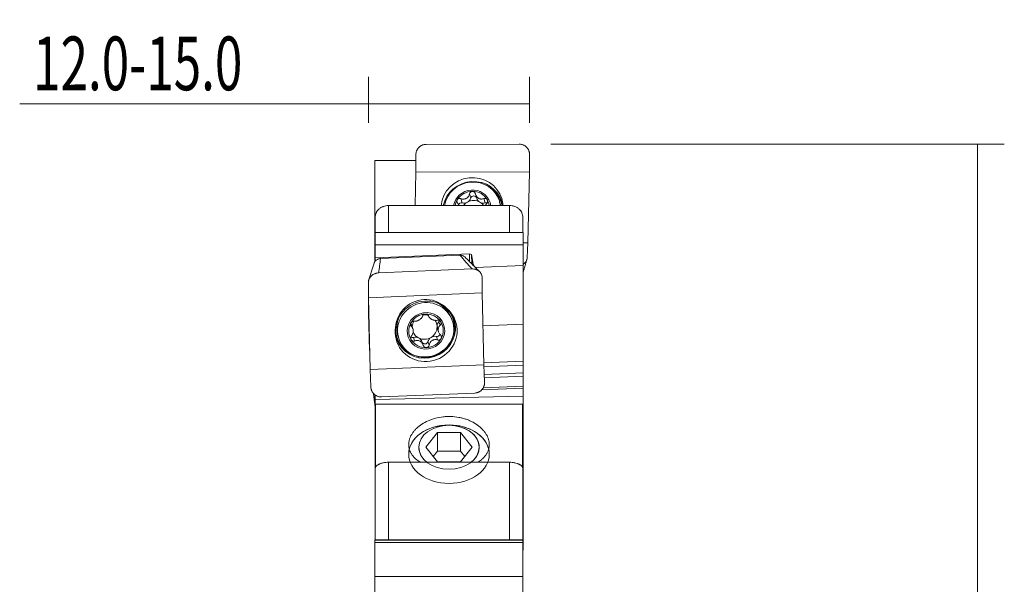
# Model space of a CAD drawing. Units: millimetres. Extents: x -37 to 49, y -94 to 85.
# Drawn here: x -24 to 49, y 43 to 85 of the extents above; entities that cross this region are included whole.
import ezdxf

# ---------------------------------------------------------------- set-up
doc = ezdxf.new("R2010")
doc.units = ezdxf.units.MM
for name, color, linetype in [('1', 4, 'CONTINUOUS'), ('2', 7, 'CONTINUOUS'), ('SK2', 7, 'CONTINUOUS')]:
    doc.layers.add(name, color=color, linetype=linetype)
doc.styles.add('iso_b_vert', font='simplex.shx')
doc.dimstyles.get("Standard").update_dxf_attribs({"dimtxt": 0.18, "dimasz": 0.18, "dimexe": 0.18, "dimexo": 0.0625, "dimgap": 0.09, "dimtad": 1, "dimzin": 0, "dimdsep": 52, "dimtxsty": 'Standard', "dimcen": 0.09, "dimadec": 0, "dimazin": 0, "dimtfac": 1, "dimtdec": 4, "dimtofl": 0, "dimtmove": 0, "dimatfit": 3, "dimfxl": 1, "dimtolj": 1, "dimtzin": 0, "dimarcsym": 0})

# ---------------------------------------------------------------- blocks, each defined once
blk = doc.blocks.new('DimnDraft3D2')
at = {"layer": '2', "lineweight": 13}
for p, q in [((15.588, 76.2), (49.3505, 76.2)), ((47.3505, 76.2), (47.3505, -76.2)), ((15.588, -76.2), (49.3505, -76.2))]:
    blk.add_line(p, q, dxfattribs=at)
for points in [[(47.3505, 76.2), (47.811284, 72.700002), (46.889716, 72.699998), (47.3505, 76.2)], [(47.3505, -76.2), (46.889716, -72.700002), (47.811284, -72.699998), (47.3505, -76.2)]]:
    blk.add_solid(points, dxfattribs=at)
at = {"layer": '2', "lineweight": 13, "char_height": 4, "attachment_point": 7, "rotation": 90, "line_spacing_factor": 1.084337, "style": 'iso_b_vert'}
for s, insert in [('\\W0.7010;152.4', (45.3505, 0.1)), ('%%c', (45.3505, -7.86875))]:
    blk.add_mtext(s, dxfattribs=dict(at, insert=insert))
blk = doc.blocks.new('DimnDraft3D5')
at = {"layer": 'SK2', "lineweight": 13}
for p, q in [((2.0015, 77.7875), (2.0015, 81.2)), ((14.0005, 77.7875), (14.0005, 81.2)), ((14.0005, 79.2), (-23.966921, 79.2))]:
    blk.add_line(p, q, dxfattribs=at)
for points in [[(2.0015, 79.2), (5.501498, 79.660784), (5.501502, 78.739216), (2.0015, 79.2)], [(14.0005, 79.2), (10.500502, 78.739216), (10.500498, 79.660784), (14.0005, 79.2)]]:
    blk.add_solid(points, dxfattribs=at)
at = {"layer": 'SK2', "lineweight": 13, "insert": (-22.966921, 80.2), "char_height": 4, "attachment_point": 7, "line_spacing_factor": 1.084337, "style": 'iso_b_vert'}
blk.add_mtext('\\W0.6744;12.0-15.0', dxfattribs=at)

msp = doc.modelspace()

# ---------------------------------------------------------------- linework, layer by layer
at = {"layer": '1', "lineweight": 18}
for p, q in [((6.298, 76.176), (13.237, 76.192)), ((6.298, 76.176), (13.237, 76.192)), ((2.476, 74.981), (2.476, 70.663)), ((2.476, 74.981), (5.533, 74.981)), ((5.533, 74.104), (5.533, 75.397)), ((5.533, 74.104), (5.533, 75.397)), ((14.001, 75.417), (14.001, 74.124)), ((14.001, 75.417), (14.001, 74.124)), ((5.475, 71.629), (5.533, 74.104)), ((5.475, 71.629), (5.533, 74.104)), ((5.533, 74.104), (14.001, 74.124)), ((5.533, 74.104), (14.001, 74.124)), ((14.001, 74.124), (13.877, 68.85)), ((14.001, 74.124), (13.877, 68.85)), ((9.974, 72.478), (10.067, 72.163)), ((11.814, 71.753), (11.751, 71.963)), ((3.501, 71.629), (12.501, 71.629)), ((11.814, 71.753), (11.814, 71.754)), ((2.501, 70.663), (2.476, 70.663)), ((2.476, 70.663), (2.476, 70.095)), ((2.501, 69.611), (2.501, 70.75)), ((13.501, 70.75), (13.501, 69.611)), ((2.501, 70.095), (2.476, 70.095)), ((2.476, 67.425), (2.476, 70.095)), ((13.526, 69.611), (2.501, 69.611)), ((2.501, 69.611), (2.501, 68.702)), ((13.526, 69.611), (13.526, 68.702)), ((2.501, 68.702), (2.501, 67.733)), ((2.501, 68.702), (13.526, 68.702)), ((13.526, 68.849), (13.877, 68.85)), ((13.526, 68.849), (13.877, 68.85)), ((13.526, 68.702), (13.526, 67.172)), ((13.877, 68.85), (13.82, 67.747)), ((13.877, 68.85), (13.82, 67.747)), ((9.516, 68.042), (2.501, 67.733)), ((2.501, 67.468), (2.501, 67.733)), ((2.896, 67.682), (8.817, 67.929)), ((9.677, 67.985), (9.516, 68.042)), ((9.53, 67.448), (9.516, 68.042)), ((9.802, 67.269), (9.677, 67.985)), ((9.677, 67.985), (9.693, 67.285)), ((2.765, 66.618), (9.704, 66.907)), ((9.896, 67.083), (9.802, 67.269)), ((9.802, 67.269), (9.804, 67.174)), ((13.526, 67.172), (9.964, 67.015)), ((13.526, 62.791), (13.526, 67.172)), ((10.469, 66.256), (10.469, 65.12)), ((2.001, 64.766), (2.001, 65.903)), ((2.001, 64.766), (10.469, 65.12)), ((2.125, 59.421), (2.001, 64.766)), ((2.001, 63.62), (2.001, 64.723)), ((10.469, 65.12), (10.593, 59.774)), ((2.092, 60.83), (2.001, 63.62)), ((2.001, 63.62), (2.028, 63.619)), ((6.474, 63.421), (6.481, 63.4)), ((8.238, 63.078), (8.176, 63.249)), ((5.313, 62.462), (5.228, 62.697)), ((7.113, 62.639), (7.196, 62.409)), ((7.197, 62.365), (7.114, 62.595)), ((7.142, 62.459), (7.228, 62.224)), ((10.526, 62.665), (13.526, 62.791)), ((13.526, 60.051), (13.526, 62.791)), ((4.228, 61.815), (4.29, 61.644)), ((6.075, 61.244), (5.982, 61.5)), ((2.125, 59.421), (10.593, 59.774)), ((2.182, 58.129), (2.125, 59.421)), ((10.589, 59.928), (13.526, 60.051)), ((10.593, 59.774), (10.649, 58.482)), ((10.599, 59.634), (13.526, 59.756)), ((13.526, 59.756), (13.526, 60.051)), ((13.526, 59.172), (13.526, 59.756)), ((13.526, 58.93), (13.526, 59.172)), ((13.526, 58.178), (13.526, 58.93)), ((10.419, 57.902), (13.526, 58.032)), ((10.544, 58.053), (13.526, 58.178)), ((13.526, 58.032), (13.526, 58.178)), ((13.526, 57.432), (13.526, 58.032)), ((2.476, 57.562), (2.476, 57.277)), ((2.476, 57.277), (2.501, 57.277)), ((2.476, 57.277), (2.476, 56.954)), ((2.501, 57.191), (2.501, 57.541)), ((2.501, 57.191), (13.526, 57.432)), ((2.501, 57.191), (2.501, 56.794)), ((9.919, 57.674), (2.98, 57.385)), ((13.526, 57.432), (13.526, 56.794)), ((2.476, 56.954), (2.501, 56.954)), ((2.501, 56.794), (2.527, 56.794)), ((2.501, 56.794), (2.501, 52.054)), ((2.526, 56.836), (13.476, 56.836)), ((2.526, 56.836), (2.526, 52.104)), ((13.476, 56.836), (13.476, 52.115)), ((13.476, 56.794), (13.526, 56.794)), ((13.526, 56.794), (13.526, 49.728)), ((6.269, 53.64), (7.135, 54.728)), ((8.868, 54.728), (7.135, 54.728)), ((7.135, 54.728), (7.135, 53.351)), ((8.868, 54.728), (9.734, 53.64)), ((8.868, 54.728), (8.868, 53.351)), ((7.135, 52.552), (6.269, 53.64)), ((8.868, 52.552), (9.734, 53.64)), ((7.135, 53.351), (6.817, 52.951)), ((7.135, 53.351), (8.868, 53.351)), ((9.186, 52.951), (8.868, 53.351)), ((3.501, 52.521), (12.501, 52.521)), ((7.135, 52.552), (8.868, 52.552)), ((2.501, 46.742), (2.501, 52.054)), ((13.501, 52.054), (13.501, 46.742)), ((13.501, 49.728), (13.526, 49.728)), ((13.501, 49.48), (13.526, 49.48)), ((13.526, 49.728), (13.526, 49.48)), ((13.526, 49.48), (13.526, 48.884)), ((13.526, 48.884), (13.501, 48.884)), ((13.526, 48.884), (13.526, 46.173)), ((13.501, 46.741), (2.476, 46.741)), ((2.476, 46.737), (2.476, 46.741)), ((2.476, 46.737), (2.476, 46.559)), ((13.501, 46.559), (2.476, 46.559)), ((2.476, 46.559), (2.476, 44.015)), ((13.501, 46.737), (13.501, 46.741)), ((13.501, 46.737), (13.501, 46.559)), ((13.501, 46.559), (13.501, 44.015)), ((13.501, 46.173), (13.526, 46.173)), ((13.501, 45.978), (13.526, 45.978)), ((13.526, 46.173), (13.526, 45.984)), ((13.526, 45.978), (13.526, 45.984)), ((2.476, 44.015), (13.501, 44.015)), ((2.476, 44.015), (2.476, 41.364)), ((13.501, 44.015), (13.501, 42.336))]:
    msp.add_line(p, q, dxfattribs=at)
at = {"layer": '1', "lineweight": 13}
for p, q in [((8.885, 72.136), (8.978, 71.82)), ((9.527, 72.49), (9.621, 72.173)), ((10.596, 72.14), (10.69, 71.824)), ((3.501, 71.629), (3.501, 69.611)), ((12.501, 69.611), (12.501, 71.629)), ((5.193, 62.632), (5.133, 62.8)), ((7.348, 62.722), (7.254, 62.981)), ((5.44, 61.552), (5.346, 61.811)), ((7.151, 61.624), (7.058, 61.882)), ((6.526, 61.24), (6.432, 61.499)), ((10.624, 59.051), (13.526, 59.172)), ((10.635, 58.81), (13.526, 58.93)), ((3.501, 52.521), (3.501, 46.727)), ((12.501, 46.727), (12.501, 52.521)), ((13.501, 46.737), (2.476, 46.737)), ((13.526, 45.984), (13.501, 45.984))]:
    msp.add_line(p, q, dxfattribs=at)
at = {"layer": '1', "lineweight": 18}
for centre, major_axis, ratio, start_param, end_param in [((9.705, 71.477), (2.218, 0.658), 0.955145, 0, 2.771865), ((9.705, 71.477), (2.218, 0.658), 0.955145, 0, 2.771865), ((9.738, 71.366), (2.013, 0.597), 0.955145, 0, 2.706382), ((9.716, 71.44), (1.342, 0.398), 0.955145, 0, 2.699216), ((9.716, 71.44), (1.236, 0.366), 0.955145, 1.27217, 2.319005), ((9.716, 71.44), (1.236, 0.366), 0.955145, 0.225335, 1.27217), ((9.716, 71.44), (1.236, 0.366), 0.955145, 2.319005, 2.686892), ((9.12, 72.309), (0.504, 0.15), 0.955145, -2.119432, -1.346005), ((9.817, 71.1), (-0.894, -0.265), 0.955145, -1.346005, -0.935765), ((9.12, 72.309), (0.504, 0.15), 0.955145, -1.346005, -0.572578), ((9.817, 71.1), (-0.894, -0.265), 0.955145, -2.39284, -1.346005), ((9.841, 72.114), (0.221, 0.066), 0.955145, 0.044705, 2.569014), ((10.572, 72.312), (0.504, 0.15), 0.955145, -3.14159, -2.39284), ((9.817, 71.1), (-0.894, -0.265), 0.955145, -2.807843, -2.39284), ((10.572, 72.312), (0.504, 0.15), 0.955145, -2.39284, -1.619413), ((9.716, 71.44), (1.236, 0.366), 0.955145, -0.147316, 0.225335), ((9.738, 71.366), (2.013, 0.597), 0.955145, -0.169648, 0), ((9.705, 71.477), (2.218, 0.658), 0.955145, -0.227473, 0), ((9.705, 71.477), (2.218, 0.658), 0.955145, -0.227473, 0), ((8.916, 71.605), (0.221, 0.066), 0.955145, 1.02216, 2.431046), ((10.742, 71.609), (0.221, 0.066), 0.955145, 0.98409, 1.52218), ((9.716, 71.44), (1.342, 0.398), 0.955145, -0.159536, 0), ((9.8, 71.156), (2.013, 0.597), 0.955145, -0.060772, 0), ((6.202, 62.532), (-1.974, -0.717), 0.96914, -3.141525, -2.352003), ((6.202, 62.532), (-1.974, -0.717), 0.96914, -0.789552, -0.000031), ((6.286, 62.3), (-1.212, -0.44), 0.96914, -1.886737, -0.839902), ((6.185, 62.578), (0.876, 0.318), 0.96914, 0.92749, 1.364347), ((6.286, 62.3), (-1.212, -0.44), 0.96914, -2.933572, -1.886737), ((6.185, 62.578), (0.876, 0.318), 0.96914, -0.291445, 0.252154), ((6.229, 62.458), (-2.121, -0.771), 0.96914, 2.858403, -2.906616), ((6.286, 62.3), (-1.212, -0.44), 0.96914, -0.839902, 0.208021), ((4.733, 62.518), (-0.494, -0.18), 0.96914, -3.141585, -2.82646), ((6.185, 62.578), (0.876, 0.318), 0.96914, 2.272981, 2.743428), ((6.269, 62.348), (0.876, 0.318), 0.96914, 2.801156, 2.850148), ((6.185, 62.578), (0.876, 0.318), 0.96914, -1.36332, -0.340436), ((7.637, 62.639), (-0.494, -0.18), 0.96914, -1.090289, -0.359353), ((6.185, 62.578), (0.876, 0.318), 0.96914, -0.340436, -0.291445), ((7.637, 62.639), (-0.494, -0.18), 0.96914, -0.272528, 0.000008), ((6.269, 62.348), (0.876, 0.318), 0.96914, -0.340436, -0.291445), ((7.086, 63.131), (-0.217, -0.079), 0.96914, 2.051304, 2.423222), ((6.286, 62.3), (-1.212, -0.44), 0.96914, 2.30169, -2.933572), ((6.229, 62.458), (-2.121, -0.771), 0.96914, -0.234986, -0.147414), ((5.284, 62.026), (-0.217, -0.079), 0.96914, 0.69822, 1.504865), ((6.286, 62.3), (-1.212, -0.44), 0.96914, 0.208021, 1.254856), ((6.185, 62.578), (0.876, 0.318), 0.96914, -3.087703, -2.410154), ((5.487, 61.321), (-0.494, -0.18), 0.96914, -2.410154, -1.636727), ((6.185, 62.578), (0.876, 0.318), 0.96914, -2.410154, -1.36332), ((5.487, 61.321), (-0.494, -0.18), 0.96914, -3.141586, -2.410154), ((6.286, 62.3), (-1.212, -0.44), 0.96914, 1.254856, 2.30169), ((6.939, 61.381), (-0.494, -0.18), 0.96914, -1.36332, -0.589892), ((6.939, 61.381), (-0.494, -0.18), 0.96914, -2.136747, -1.36332), ((7.109, 62.102), (-0.217, -0.079), 0.96914, 1.004846, 2.553708), ((6.209, 61.55), (-0.217, -0.079), 0.96914, 0.076022, 2.5517), ((8.002, 53.123), (-3, 0), 0.725374, -1.570796, -0.156785), ((8.002, 53.64), (-2.25, 0), 0.725374, -1.570796, 0), ((8.002, 53.123), (-3, 0), 0.725374, -2.975972, -1.570796), ((8.002, 53.64), (-2.25, 0), 0.725374, 2.386039, -1.570797), ((8.002, 53.64), (-2.25, 0), 0.725374, 0, 0.755553)]:
    msp.add_ellipse(centre, major_axis=major_axis, ratio=ratio, start_param=start_param, end_param=end_param, dxfattribs=at)
at = {"layer": '1', "lineweight": 13}
for centre, major_axis, ratio, start_param, end_param in [((9.773, 71.248), (2.163, 0.641), 0.955145, 0, 2.663185), ((9.773, 71.248), (2.163, 0.641), 0.955145, 0, 2.663185), ((9.787, 71.203), (-2.107, -0.625), 0.955145, 3.044594, -2.528689), ((9.787, 71.203), (-2.107, -0.625), 0.955145, 3.044594, -2.528689), ((9.773, 71.248), (2.163, 0.641), 0.955145, -0.123506, 0), ((9.773, 71.248), (2.163, 0.641), 0.955145, -0.123506, 0), ((6.215, 62.494), (2.065, 0.75), 0.96914, 0, 0.439498), ((6.215, 62.494), (2.065, 0.75), 0.96914, -0.754602, 0), ((6.215, 62.494), (2.065, 0.75), 0.96914, 2.782888, -2.386954), ((6.215, 62.494), (2.065, 0.75), 0.96914, 2.740125, 2.782888), ((6.215, 62.494), (2.065, 0.75), 0.96914, 2.701935, 2.740125), ((6.229, 62.458), (-2.121, -0.771), 0.96914, 0, 2.737746), ((6.229, 62.458), (-2.121, -0.771), 0.96914, 2.737746, 2.782889), ((6.229, 62.458), (-2.121, -0.771), 0.96914, 2.782889, 2.858403), ((6.229, 62.458), (-2.121, -0.771), 0.96914, -0.147414, 0)]:
    msp.add_ellipse(centre, major_axis=major_axis, ratio=ratio, start_param=start_param, end_param=end_param, dxfattribs=at)
at = {"layer": '1', "lineweight": 18}
for centre, major_axis, ratio in [((6.297, 62.27), (-2.174, -0.79), 0.96914), ((6.215, 62.494), (2.065, 0.75), 0.96914), ((6.264, 62.361), (-1.974, -0.717), 0.96914), ((6.286, 62.3), (-1.316, -0.478), 0.96914), ((8.002, 53.123), (-3, 0), 0.725374), ((8.002, 53.64), (-2.25, 0), 0.725374)]:
    msp.add_ellipse(centre, major_axis=major_axis, ratio=ratio, dxfattribs=at)
for points, knots in [([(6.298, 76.176), (6.247, 76.176), (6.197, 76.171), (6.123, 76.156), (6.098, 76.149), (6.05, 76.134), (6.026, 76.126), (5.957, 76.096), (5.912, 76.072), (5.85, 76.03), (5.83, 76.014), (5.791, 75.981), (5.772, 75.964), (5.72, 75.91), (5.688, 75.871), (5.633, 75.786), (5.609, 75.741), (5.581, 75.671), (5.573, 75.647), (5.559, 75.598), (5.553, 75.573), (5.538, 75.499), (5.533, 75.448), (5.533, 75.397)], [0, 0, 0, 0, 0.125, 0.125, 0.1875, 0.1875, 0.25, 0.25, 0.375, 0.375, 0.4375, 0.4375, 0.5, 0.5, 0.625, 0.625, 0.75, 0.75, 0.8125, 0.8125, 0.875, 0.875, 1, 1, 1, 1]), ([(6.298, 76.176), (6.247, 76.176), (6.197, 76.171), (6.123, 76.156), (6.098, 76.149), (6.05, 76.134), (6.026, 76.126), (5.957, 76.096), (5.912, 76.072), (5.85, 76.03), (5.83, 76.014), (5.791, 75.981), (5.772, 75.964), (5.72, 75.91), (5.688, 75.871), (5.633, 75.786), (5.609, 75.741), (5.581, 75.671), (5.573, 75.647), (5.559, 75.598), (5.553, 75.573), (5.538, 75.499), (5.533, 75.448), (5.533, 75.397)], [0, 0, 0, 0, 0.125, 0.125, 0.1875, 0.1875, 0.25, 0.25, 0.375, 0.375, 0.4375, 0.4375, 0.5, 0.5, 0.625, 0.625, 0.75, 0.75, 0.8125, 0.8125, 0.875, 0.875, 1, 1, 1, 1]), ([(14.001, 75.417), (14.001, 75.468), (13.996, 75.518), (13.982, 75.592), (13.976, 75.617), (13.962, 75.665), (13.953, 75.689), (13.925, 75.76), (13.902, 75.804), (13.861, 75.867), (13.846, 75.888), (13.814, 75.928), (13.797, 75.946), (13.745, 76), (13.706, 76.032), (13.644, 76.075), (13.622, 76.088), (13.578, 76.112), (13.532, 76.134), (13.485, 76.151), (13.437, 76.166), (13.412, 76.172), (13.338, 76.187), (13.288, 76.192), (13.237, 76.192)], [0, 0, 0, 0, 0.125, 0.125, 0.1875, 0.1875, 0.25, 0.25, 0.375, 0.375, 0.4375, 0.4375, 0.5, 0.5, 0.625, 0.625, 0.6875, 0.6875, 0.75, 0.8125, 0.8125, 0.875, 0.875, 1, 1, 1, 1]), ([(14.001, 75.417), (14.001, 75.468), (13.996, 75.518), (13.982, 75.592), (13.976, 75.617), (13.962, 75.665), (13.953, 75.689), (13.925, 75.76), (13.902, 75.804), (13.861, 75.867), (13.846, 75.888), (13.814, 75.928), (13.797, 75.946), (13.745, 76), (13.706, 76.032), (13.644, 76.075), (13.622, 76.088), (13.578, 76.112), (13.532, 76.134), (13.485, 76.151), (13.437, 76.166), (13.412, 76.172), (13.338, 76.187), (13.288, 76.192), (13.237, 76.192)], [0, 0, 0, 0, 0.125, 0.125, 0.1875, 0.1875, 0.25, 0.25, 0.375, 0.375, 0.4375, 0.4375, 0.5, 0.5, 0.625, 0.625, 0.6875, 0.6875, 0.75, 0.8125, 0.8125, 0.875, 0.875, 1, 1, 1, 1]), ([(9.527, 72.49), (9.533, 72.515), (9.542, 72.539), (9.568, 72.584), (9.584, 72.604), (9.613, 72.63), (9.623, 72.638), (9.645, 72.651), (9.657, 72.657), (9.681, 72.666), (9.693, 72.67), (9.719, 72.675), (9.732, 72.676), (9.745, 72.676)], [0, 0, 0, 0, 0.25, 0.25, 0.5, 0.5, 0.625, 0.625, 0.75, 0.75, 0.875, 0.875, 1, 1, 1, 1]), ([(9.745, 72.676), (9.758, 72.676), (9.771, 72.675), (9.797, 72.67), (9.81, 72.667), (9.834, 72.657), (9.846, 72.652), (9.868, 72.638), (9.879, 72.63), (9.899, 72.613), (9.908, 72.604), (9.925, 72.584), (9.933, 72.573), (9.953, 72.54), (9.963, 72.516), (9.97, 72.491)], [0, 0, 0, 0, 0.125, 0.125, 0.25, 0.25, 0.375, 0.375, 0.5, 0.5, 0.625, 0.625, 0.75, 0.75, 1, 1, 1, 1]), ([(8.654, 71.766), (8.637, 71.786), (8.623, 71.807), (8.601, 71.855), (8.593, 71.88), (8.587, 71.919), (8.586, 71.932), (8.587, 71.958), (8.588, 71.971), (8.593, 71.997), (8.597, 72.009), (8.606, 72.033), (8.612, 72.045), (8.619, 72.056)], [0, 0, 0, 0, 0.25, 0.25, 0.5, 0.5, 0.625, 0.625, 0.75, 0.75, 0.875, 0.875, 1, 1, 1, 1]), ([(8.619, 72.056), (8.626, 72.067), (8.633, 72.077), (8.651, 72.096), (8.66, 72.104), (8.68, 72.119), (8.691, 72.126), (8.714, 72.137), (8.726, 72.141), (8.75, 72.148), (8.762, 72.15), (8.787, 72.153), (8.799, 72.153), (8.837, 72.151), (8.861, 72.145), (8.885, 72.136)], [0, 0, 0, 0, 0.125, 0.125, 0.25, 0.25, 0.375, 0.375, 0.5, 0.5, 0.625, 0.625, 0.75, 0.75, 1, 1, 1, 1]), ([(9.527, 72.49), (9.519, 72.456), (9.508, 72.422), (9.48, 72.358), (9.464, 72.327), (9.434, 72.283), (9.423, 72.269), (9.399, 72.242), (9.387, 72.229), (9.348, 72.193), (9.318, 72.172), (9.272, 72.146), (9.256, 72.138), (9.223, 72.125), (9.206, 72.12), (9.155, 72.106), (9.12, 72.102), (9.068, 72.1), (9.051, 72.101), (9.016, 72.104), (9, 72.106), (8.949, 72.115), (8.917, 72.124), (8.885, 72.136)], [0, 0, 0, 0, 0.125, 0.125, 0.25, 0.25, 0.3125, 0.3125, 0.375, 0.375, 0.5, 0.5, 0.5625, 0.5625, 0.625, 0.625, 0.75, 0.75, 0.8125, 0.8125, 0.875, 0.875, 1, 1, 1, 1]), ([(10.596, 72.14), (10.566, 72.128), (10.535, 72.119), (10.473, 72.106), (10.441, 72.103), (10.392, 72.104), (10.376, 72.106), (10.343, 72.11), (10.327, 72.114), (10.278, 72.127), (10.245, 72.14), (10.2, 72.166), (10.186, 72.175), (10.157, 72.196), (10.143, 72.207), (10.104, 72.243), (10.08, 72.27), (10.049, 72.314), (10.04, 72.329), (10.022, 72.36), (10.014, 72.376), (9.991, 72.424), (9.979, 72.457), (9.97, 72.491)], [0, 0, 0, 0, 0.125, 0.125, 0.25, 0.25, 0.3125, 0.3125, 0.375, 0.375, 0.5, 0.5, 0.5625, 0.5625, 0.625, 0.625, 0.75, 0.75, 0.8125, 0.8125, 0.875, 0.875, 1, 1, 1, 1]), ([(10.596, 72.14), (10.618, 72.149), (10.64, 72.155), (10.687, 72.158), (10.71, 72.156), (10.743, 72.146), (10.754, 72.142), (10.775, 72.131), (10.785, 72.124), (10.804, 72.109), (10.813, 72.101), (10.829, 72.082), (10.836, 72.072), (10.842, 72.061)], [0, 0, 0, 0, 0.25, 0.25, 0.5, 0.5, 0.625, 0.625, 0.75, 0.75, 0.875, 0.875, 1, 1, 1, 1]), ([(10.842, 72.061), (10.849, 72.05), (10.854, 72.039), (10.863, 72.015), (10.866, 72.002), (10.871, 71.976), (10.872, 71.964), (10.872, 71.937), (10.871, 71.924), (10.868, 71.898), (10.865, 71.885), (10.858, 71.86), (10.853, 71.848), (10.838, 71.812), (10.824, 71.791), (10.809, 71.771)], [0, 0, 0, 0, 0.125, 0.125, 0.25, 0.25, 0.375, 0.375, 0.5, 0.5, 0.625, 0.625, 0.75, 0.75, 1, 1, 1, 1]), ([(2.501, 70.75), (2.501, 70.778), (2.503, 70.805), (2.508, 70.86), (2.513, 70.888), (2.531, 70.969), (2.548, 71.022), (2.584, 71.1), (2.598, 71.126), (2.627, 71.176), (2.643, 71.201), (2.696, 71.272), (2.736, 71.317), (2.805, 71.38), (2.829, 71.4), (2.879, 71.438), (2.932, 71.473), (2.988, 71.504), (3.046, 71.533), (3.077, 71.546), (3.169, 71.581), (3.233, 71.599), (3.365, 71.623), (3.433, 71.629), (3.501, 71.629)], [0, 0, 0, 0, 0.0625, 0.0625, 0.125, 0.125, 0.25, 0.25, 0.3125, 0.3125, 0.375, 0.375, 0.5, 0.5, 0.5625, 0.5625, 0.625, 0.6875, 0.6875, 0.75, 0.75, 0.875, 0.875, 1, 1, 1, 1]), ([(8.654, 71.766), (8.676, 71.741), (8.696, 71.714), (8.725, 71.67), (8.734, 71.653), (8.743, 71.636)], [0, 0, 0, 0, 0.639416, 0.639416, 1, 1, 1, 1]), ([(10.724, 71.637), (10.733, 71.656), (10.743, 71.674), (10.77, 71.719), (10.788, 71.746), (10.809, 71.771)], [0, 0, 0, 0, 0.380747, 0.380747, 1, 1, 1, 1]), ([(12.501, 71.629), (12.569, 71.629), (12.636, 71.623), (12.734, 71.605), (12.767, 71.598), (12.832, 71.58), (12.863, 71.57), (12.956, 71.535), (13.014, 71.506), (13.096, 71.456), (13.123, 71.438), (13.173, 71.4), (13.221, 71.361), (13.264, 71.317), (13.304, 71.272), (13.324, 71.249), (13.377, 71.177), (13.406, 71.126), (13.453, 71.022), (13.471, 70.968), (13.495, 70.86), (13.501, 70.805), (13.501, 70.75)], [0, 0, 0, 0, 0.125, 0.125, 0.1875, 0.1875, 0.25, 0.25, 0.375, 0.375, 0.4375, 0.4375, 0.5, 0.5625, 0.5625, 0.625, 0.625, 0.75, 0.75, 0.875, 0.875, 1, 1, 1, 1]), ([(2.429, 67.342), (2.433, 67.353), (2.437, 67.364), (2.455, 67.404), (2.47, 67.431), (2.506, 67.484), (2.527, 67.509), (2.573, 67.553), (2.597, 67.574), (2.65, 67.61), (2.679, 67.625), (2.738, 67.651), (2.768, 67.661), (2.831, 67.676), (2.863, 67.68), (2.896, 67.682)], [0, 0, 0, 0, 0.058455, 0.058455, 0.215379, 0.215379, 0.372303, 0.372303, 0.529227, 0.529227, 0.686152, 0.686152, 0.843076, 0.843076, 1, 1, 1, 1]), ([(8.817, 67.929), (8.849, 67.93), (8.881, 67.928), (8.944, 67.919), (8.975, 67.912), (9.035, 67.891), (9.064, 67.878), (9.118, 67.846), (9.145, 67.828), (9.177, 67.8), (9.186, 67.792), (9.194, 67.784)], [0, 0, 0, 0, 0.228748, 0.228748, 0.457496, 0.457496, 0.686243, 0.686243, 0.914991, 0.914991, 1, 1, 1, 1]), ([(13.53, 67.243), (13.546, 67.255), (13.561, 67.266), (13.612, 67.309), (13.645, 67.343), (13.704, 67.416), (13.73, 67.454), (13.761, 67.514), (13.77, 67.534), (13.786, 67.576), (13.794, 67.597), (13.811, 67.661), (13.818, 67.704), (13.82, 67.747)], [0, 0, 0, 0, 0.090288, 0.090288, 0.317716, 0.317716, 0.545144, 0.545144, 0.658858, 0.658858, 0.772572, 0.772572, 1, 1, 1, 1]), ([(13.53, 67.243), (13.546, 67.255), (13.561, 67.266), (13.612, 67.309), (13.645, 67.343), (13.704, 67.416), (13.73, 67.454), (13.761, 67.514), (13.77, 67.534), (13.786, 67.576), (13.794, 67.597), (13.811, 67.661), (13.818, 67.704), (13.82, 67.747)], [0, 0, 0, 0, 0.090288, 0.090288, 0.317716, 0.317716, 0.545144, 0.545144, 0.658858, 0.658858, 0.772572, 0.772572, 1, 1, 1, 1]), ([(10.469, 66.256), (10.469, 66.301), (10.464, 66.345), (10.45, 66.41), (10.444, 66.431), (10.429, 66.473), (10.421, 66.494), (10.393, 66.555), (10.37, 66.593), (10.328, 66.647), (10.314, 66.665), (10.282, 66.698), (10.265, 66.714), (10.212, 66.759), (10.174, 66.786), (10.111, 66.821), (10.089, 66.832), (10.045, 66.851), (10, 66.868), (9.953, 66.882), (9.905, 66.893), (9.88, 66.897), (9.806, 66.907), (9.755, 66.91), (9.704, 66.907)], [0, 0, 0, 0, 0.125, 0.125, 0.1875, 0.1875, 0.25, 0.25, 0.375, 0.375, 0.4375, 0.4375, 0.5, 0.5, 0.625, 0.625, 0.6875, 0.6875, 0.75, 0.8125, 0.8125, 0.875, 0.875, 1, 1, 1, 1]), ([(2.765, 66.618), (2.714, 66.616), (2.664, 66.609), (2.591, 66.593), (2.566, 66.587), (2.518, 66.571), (2.494, 66.563), (2.424, 66.534), (2.38, 66.511), (2.318, 66.471), (2.297, 66.457), (2.258, 66.427), (2.24, 66.411), (2.187, 66.361), (2.156, 66.326), (2.1, 66.248), (2.077, 66.208), (2.049, 66.145), (2.041, 66.124), (2.026, 66.081), (2.02, 66.058), (2.006, 65.992), (2.001, 65.948), (2.001, 65.903)], [0, 0, 0, 0, 0.125, 0.125, 0.1875, 0.1875, 0.25, 0.25, 0.375, 0.375, 0.4375, 0.4375, 0.5, 0.5, 0.625, 0.625, 0.75, 0.75, 0.8125, 0.8125, 0.875, 0.875, 1, 1, 1, 1]), ([(6.032, 63.4), (6.023, 63.373), (6.011, 63.347), (5.981, 63.295), (5.963, 63.27), (5.932, 63.233), (5.921, 63.221), (5.897, 63.197), (5.885, 63.186), (5.845, 63.153), (5.816, 63.131), (5.771, 63.104), (5.755, 63.095), (5.724, 63.079), (5.707, 63.071), (5.658, 63.051), (5.626, 63.04), (5.577, 63.028), (5.561, 63.025), (5.529, 63.019), (5.513, 63.017), (5.466, 63.014), (5.436, 63.014), (5.406, 63.016)], [0, 0, 0, 0, 0.125, 0.125, 0.25, 0.25, 0.3125, 0.3125, 0.375, 0.375, 0.5, 0.5, 0.5625, 0.5625, 0.625, 0.625, 0.75, 0.75, 0.8125, 0.8125, 0.875, 0.875, 1, 1, 1, 1]), ([(6.032, 63.4), (6.039, 63.419), (6.049, 63.438), (6.076, 63.474), (6.093, 63.49), (6.123, 63.511), (6.134, 63.518), (6.156, 63.529), (6.168, 63.534), (6.192, 63.543), (6.205, 63.546), (6.231, 63.551), (6.244, 63.553), (6.257, 63.553)], [0, 0, 0, 0, 0.25, 0.25, 0.5, 0.5, 0.625, 0.625, 0.75, 0.75, 0.875, 0.875, 1, 1, 1, 1]), ([(6.257, 63.553), (6.27, 63.554), (6.283, 63.553), (6.309, 63.55), (6.321, 63.548), (6.345, 63.542), (6.357, 63.538), (6.379, 63.528), (6.389, 63.522), (6.409, 63.51), (6.417, 63.503), (6.433, 63.488), (6.441, 63.48), (6.46, 63.455), (6.469, 63.437), (6.475, 63.418)], [0, 0, 0, 0, 0.125, 0.125, 0.25, 0.25, 0.375, 0.375, 0.5, 0.5, 0.625, 0.625, 0.75, 0.75, 1, 1, 1, 1]), ([(7.117, 63.088), (7.085, 63.082), (7.052, 63.08), (6.985, 63.08), (6.951, 63.082), (6.899, 63.09), (6.881, 63.093), (6.847, 63.101), (6.83, 63.106), (6.779, 63.122), (6.745, 63.136), (6.699, 63.16), (6.684, 63.169), (6.655, 63.187), (6.641, 63.197), (6.601, 63.227), (6.578, 63.249), (6.548, 63.283), (6.539, 63.295), (6.522, 63.319), (6.514, 63.331), (6.494, 63.367), (6.483, 63.392), (6.475, 63.418)], [0, 0, 0, 0, 0.125, 0.125, 0.25, 0.25, 0.3125, 0.3125, 0.375, 0.375, 0.5, 0.5, 0.5625, 0.5625, 0.625, 0.625, 0.75, 0.75, 0.8125, 0.8125, 0.875, 0.875, 1, 1, 1, 1]), ([(7.117, 63.088), (7.141, 63.091), (7.165, 63.092), (7.215, 63.087), (7.24, 63.08), (7.277, 63.066), (7.288, 63.06), (7.311, 63.047), (7.322, 63.039), (7.342, 63.023), (7.351, 63.014), (7.369, 62.995), (7.376, 62.984), (7.383, 62.973)], [0, 0, 0, 0, 0.25, 0.25, 0.5, 0.5, 0.625, 0.625, 0.75, 0.75, 0.875, 0.875, 1, 1, 1, 1]), ([(5.193, 62.632), (5.178, 62.645), (5.164, 62.661), (5.143, 62.697), (5.136, 62.718), (5.131, 62.751), (5.13, 62.762), (5.13, 62.786), (5.131, 62.798), (5.136, 62.822), (5.139, 62.834), (5.148, 62.858), (5.153, 62.869), (5.16, 62.881)], [0, 0, 0, 0, 0.25, 0.25, 0.5, 0.5, 0.625, 0.625, 0.75, 0.75, 0.875, 0.875, 1, 1, 1, 1]), ([(5.16, 62.881), (5.166, 62.892), (5.173, 62.903), (5.189, 62.924), (5.198, 62.933), (5.217, 62.951), (5.227, 62.96), (5.248, 62.975), (5.259, 62.982), (5.281, 62.993), (5.292, 62.998), (5.315, 63.006), (5.327, 63.01), (5.362, 63.017), (5.384, 63.018), (5.406, 63.016)], [0, 0, 0, 0, 0.125, 0.125, 0.25, 0.25, 0.375, 0.375, 0.5, 0.5, 0.625, 0.625, 0.75, 0.75, 1, 1, 1, 1]), ([(5.193, 62.632), (5.214, 62.616), (5.232, 62.597), (5.266, 62.555), (5.281, 62.532), (5.306, 62.482), (5.317, 62.454), (5.333, 62.395), (5.338, 62.364), (5.34, 62.331)], [0, 0, 0, 0, 0.25, 0.25, 0.5, 0.5, 0.75, 0.75, 1, 1, 1, 1]), ([(7.196, 62.409), (7.197, 62.425), (7.198, 62.442), (7.202, 62.473), (7.205, 62.489), (7.217, 62.534), (7.227, 62.562), (7.254, 62.615), (7.27, 62.64), (7.306, 62.684), (7.326, 62.704), (7.348, 62.722)], [0, 0, 0, 0, 0.125, 0.125, 0.25, 0.25, 0.5, 0.5, 0.75, 0.75, 1, 1, 1, 1]), ([(7.364, 62.007), (7.341, 62.031), (7.32, 62.057), (7.282, 62.112), (7.265, 62.141), (7.236, 62.201), (7.223, 62.233), (7.205, 62.298), (7.2, 62.331), (7.197, 62.365)], [0, 0, 0, 0, 0.25, 0.25, 0.5, 0.5, 0.75, 0.75, 1, 1, 1, 1]), ([(7.383, 62.973), (7.39, 62.963), (7.396, 62.952), (7.405, 62.929), (7.409, 62.917), (7.414, 62.893), (7.415, 62.881), (7.416, 62.858), (7.415, 62.846), (7.411, 62.824), (7.408, 62.813), (7.401, 62.792), (7.396, 62.782), (7.379, 62.753), (7.365, 62.737), (7.348, 62.722)], [0, 0, 0, 0, 0.125, 0.125, 0.25, 0.25, 0.375, 0.375, 0.5, 0.5, 0.625, 0.625, 0.75, 0.75, 1, 1, 1, 1]), ([(5.189, 61.627), (5.182, 61.638), (5.176, 61.649), (5.166, 61.673), (5.162, 61.686), (5.157, 61.711), (5.155, 61.724), (5.153, 61.75), (5.154, 61.764), (5.156, 61.79), (5.158, 61.803), (5.164, 61.828), (5.168, 61.84), (5.183, 61.876), (5.195, 61.898), (5.21, 61.917)], [0, 0, 0, 0, 0.125, 0.125, 0.25, 0.25, 0.375, 0.375, 0.5, 0.5, 0.625, 0.625, 0.75, 0.75, 1, 1, 1, 1]), ([(5.44, 61.552), (5.419, 61.543), (5.396, 61.537), (5.35, 61.533), (5.326, 61.535), (5.292, 61.544), (5.281, 61.548), (5.259, 61.559), (5.249, 61.565), (5.229, 61.58), (5.22, 61.588), (5.203, 61.606), (5.195, 61.616), (5.189, 61.627)], [0, 0, 0, 0, 0.25, 0.25, 0.5, 0.5, 0.625, 0.625, 0.75, 0.75, 0.875, 0.875, 1, 1, 1, 1]), ([(5.341, 62.287), (5.341, 62.27), (5.34, 62.254), (5.336, 62.22), (5.333, 62.203), (5.324, 62.153), (5.315, 62.121), (5.292, 62.058), (5.278, 62.027), (5.247, 61.97), (5.229, 61.943), (5.21, 61.917)], [0, 0, 0, 0, 0.125, 0.125, 0.25, 0.25, 0.5, 0.5, 0.75, 0.75, 1, 1, 1, 1]), ([(5.44, 61.552), (5.469, 61.565), (5.5, 61.575), (5.562, 61.589), (5.594, 61.592), (5.643, 61.592), (5.66, 61.591), (5.693, 61.587), (5.71, 61.584), (5.759, 61.572), (5.792, 61.56), (5.839, 61.536), (5.854, 61.527), (5.883, 61.507), (5.897, 61.496), (5.939, 61.462), (5.963, 61.436), (5.996, 61.394), (6.006, 61.379), (6.025, 61.349), (6.034, 61.334), (6.059, 61.287), (6.072, 61.255), (6.083, 61.222)], [0, 0, 0, 0, 0.125, 0.125, 0.25, 0.25, 0.3125, 0.3125, 0.375, 0.375, 0.5, 0.5, 0.5625, 0.5625, 0.625, 0.625, 0.75, 0.75, 0.8125, 0.8125, 0.875, 0.875, 1, 1, 1, 1]), ([(6.526, 61.24), (6.532, 61.274), (6.542, 61.308), (6.567, 61.373), (6.582, 61.404), (6.611, 61.448), (6.621, 61.463), (6.643, 61.491), (6.655, 61.504), (6.692, 61.542), (6.721, 61.565), (6.766, 61.592), (6.782, 61.601), (6.814, 61.615), (6.831, 61.622), (6.881, 61.638), (6.915, 61.644), (6.967, 61.649), (6.984, 61.649), (7.019, 61.648), (7.036, 61.647), (7.086, 61.641), (7.119, 61.634), (7.151, 61.624)], [0, 0, 0, 0, 0.125, 0.125, 0.25, 0.25, 0.3125, 0.3125, 0.375, 0.375, 0.5, 0.5, 0.5625, 0.5625, 0.625, 0.625, 0.75, 0.75, 0.8125, 0.8125, 0.875, 0.875, 1, 1, 1, 1]), ([(7.412, 61.72), (7.406, 61.709), (7.399, 61.698), (7.382, 61.678), (7.373, 61.669), (7.354, 61.653), (7.343, 61.646), (7.321, 61.633), (7.31, 61.628), (7.286, 61.62), (7.274, 61.617), (7.25, 61.613), (7.237, 61.612), (7.2, 61.612), (7.175, 61.616), (7.151, 61.624)], [0, 0, 0, 0, 0.125, 0.125, 0.25, 0.25, 0.375, 0.375, 0.5, 0.5, 0.625, 0.625, 0.75, 0.75, 1, 1, 1, 1]), ([(7.364, 62.007), (7.382, 61.989), (7.397, 61.968), (7.422, 61.922), (7.43, 61.898), (7.438, 61.859), (7.439, 61.846), (7.44, 61.82), (7.439, 61.806), (7.435, 61.781), (7.432, 61.768), (7.424, 61.743), (7.419, 61.731), (7.412, 61.72)], [0, 0, 0, 0, 0.25, 0.25, 0.5, 0.5, 0.625, 0.625, 0.75, 0.75, 0.875, 0.875, 1, 1, 1, 1]), ([(6.315, 61.047), (6.302, 61.047), (6.289, 61.048), (6.263, 61.051), (6.25, 61.054), (6.225, 61.063), (6.213, 61.068), (6.19, 61.08), (6.179, 61.088), (6.159, 61.104), (6.149, 61.113), (6.132, 61.131), (6.123, 61.142), (6.102, 61.174), (6.09, 61.197), (6.083, 61.222)], [0, 0, 0, 0, 0.125, 0.125, 0.25, 0.25, 0.375, 0.375, 0.5, 0.5, 0.625, 0.625, 0.75, 0.75, 1, 1, 1, 1]), ([(6.526, 61.24), (6.521, 61.215), (6.513, 61.191), (6.489, 61.146), (6.473, 61.125), (6.445, 61.099), (6.435, 61.091), (6.414, 61.076), (6.403, 61.07), (6.379, 61.06), (6.366, 61.056), (6.341, 61.05), (6.328, 61.048), (6.315, 61.047)], [0, 0, 0, 0, 0.25, 0.25, 0.5, 0.5, 0.625, 0.625, 0.75, 0.75, 0.875, 0.875, 1, 1, 1, 1]), ([(2.182, 58.129), (2.184, 58.078), (2.191, 58.028), (2.208, 57.954), (2.215, 57.93), (2.232, 57.882), (2.241, 57.858), (2.272, 57.789), (2.297, 57.746), (2.341, 57.684), (2.357, 57.664), (2.391, 57.626), (2.408, 57.608), (2.463, 57.556), (2.503, 57.525), (2.568, 57.485), (2.59, 57.473), (2.635, 57.45), (2.681, 57.431), (2.729, 57.415), (2.778, 57.403), (2.803, 57.397), (2.878, 57.385), (2.929, 57.383), (2.98, 57.385)], [0, 0, 0, 0, 0.125, 0.125, 0.1875, 0.1875, 0.25, 0.25, 0.375, 0.375, 0.4375, 0.4375, 0.5, 0.5, 0.625, 0.625, 0.6875, 0.6875, 0.75, 0.8125, 0.8125, 0.875, 0.875, 1, 1, 1, 1]), ([(9.919, 57.674), (9.97, 57.676), (10.019, 57.684), (10.093, 57.701), (10.117, 57.709), (10.164, 57.726), (10.188, 57.735), (10.256, 57.767), (10.299, 57.793), (10.36, 57.838), (10.38, 57.854), (10.417, 57.889), (10.435, 57.906), (10.485, 57.962), (10.515, 58.003), (10.567, 58.091), (10.588, 58.136), (10.613, 58.207), (10.62, 58.231), (10.633, 58.281), (10.638, 58.306), (10.649, 58.381), (10.651, 58.431), (10.649, 58.482)], [0, 0, 0, 0, 0.125, 0.125, 0.1875, 0.1875, 0.25, 0.25, 0.375, 0.375, 0.4375, 0.4375, 0.5, 0.5, 0.625, 0.625, 0.75, 0.75, 0.8125, 0.8125, 0.875, 0.875, 1, 1, 1, 1]), ([(5.884, 52.516), (5.848, 52.537), (5.813, 52.558), (5.648, 52.666), (5.532, 52.759), (5.405, 52.886), (5.38, 52.912), (5.334, 52.965), (5.312, 52.991), (5.249, 53.072), (5.174, 53.183), (5.116, 53.3), (5.08, 53.389), (5.069, 53.419), (5.05, 53.481), (5.041, 53.512), (5.004, 53.667), (4.994, 53.793), (5.007, 53.986), (5.016, 54.051), (5.037, 54.149), (5.045, 54.181), (5.064, 54.246), (5.074, 54.279), (5.133, 54.439), (5.198, 54.566), (5.324, 54.751), (5.37, 54.812), (5.471, 54.931), (5.526, 54.988), (5.7, 55.156), (5.832, 55.26), (6.126, 55.453), (6.283, 55.538), (6.535, 55.649), (6.622, 55.684), (6.756, 55.73), (6.801, 55.745), (6.893, 55.773), (6.939, 55.787), (7.171, 55.848), (7.361, 55.884), (7.605, 55.911), (7.654, 55.915), (7.752, 55.923), (7.802, 55.925), (7.95, 55.931), (8.049, 55.931), (8.343, 55.92), (8.537, 55.899), (8.778, 55.855), (8.826, 55.845), (8.92, 55.824), (8.967, 55.812), (9.106, 55.775), (9.288, 55.72), (9.461, 55.652), (9.588, 55.597), (9.629, 55.577), (9.712, 55.537), (9.753, 55.516), (9.952, 55.409), (10.098, 55.313), (10.231, 55.208)], [0, 0, 0, 0, 0.01599, 0.01599, 0.077491, 0.077491, 0.092866, 0.092866, 0.108241, 0.108241, 0.138991, 0.169742, 0.169742, 0.185117, 0.185117, 0.200492, 0.200492, 0.261993, 0.261993, 0.292743, 0.292743, 0.308118, 0.308118, 0.323493, 0.323493, 0.384994, 0.384994, 0.415744, 0.415744, 0.446494, 0.446494, 0.507995, 0.507995, 0.569496, 0.569496, 0.600246, 0.600246, 0.615621, 0.615621, 0.630996, 0.630996, 0.692497, 0.692497, 0.707872, 0.707872, 0.723247, 0.723247, 0.753998, 0.753998, 0.815498, 0.815498, 0.830873, 0.830873, 0.846248, 0.846248, 0.876999, 0.907749, 0.907749, 0.923124, 0.923124, 0.938499, 0.938499, 1, 1, 1, 1]), ([(10.231, 55.208), (10.364, 55.103), (10.481, 54.991), (10.631, 54.814), (10.677, 54.754), (10.761, 54.63), (10.799, 54.566), (10.898, 54.376), (10.945, 54.248), (10.98, 54.086), (10.986, 54.054), (10.995, 53.989), (10.998, 53.956), (11.005, 53.859), (11.005, 53.795), (10.989, 53.605), (10.96, 53.482), (10.899, 53.331), (10.886, 53.302), (10.857, 53.243), (10.842, 53.214), (10.792, 53.128), (10.717, 53.017), (10.625, 52.913), (10.549, 52.837), (10.523, 52.812), (10.468, 52.763), (10.44, 52.739), (10.323, 52.645), (10.228, 52.58), (10.126, 52.52)], [0, 0, 0, 0, 0.129099, 0.129099, 0.193648, 0.193648, 0.258198, 0.258198, 0.387297, 0.387297, 0.419571, 0.419571, 0.451846, 0.451846, 0.516396, 0.516396, 0.645494, 0.645494, 0.677769, 0.677769, 0.710044, 0.710044, 0.774593, 0.839143, 0.839143, 0.871417, 0.871417, 0.903692, 0.903692, 1, 1, 1, 1]), ([(2.501, 52.054), (2.501, 52.067), (2.503, 52.082), (2.508, 52.11), (2.513, 52.123), (2.531, 52.165), (2.548, 52.193), (2.584, 52.234), (2.598, 52.248), (2.627, 52.274), (2.643, 52.287), (2.696, 52.325), (2.736, 52.35), (2.805, 52.384), (2.829, 52.395), (2.879, 52.415), (2.932, 52.434), (2.988, 52.451), (3.046, 52.467), (3.077, 52.474), (3.169, 52.494), (3.233, 52.504), (3.365, 52.517), (3.433, 52.521), (3.501, 52.521)], [0, 0, 0, 0, 0.0625, 0.0625, 0.125, 0.125, 0.25, 0.25, 0.3125, 0.3125, 0.375, 0.375, 0.5, 0.5, 0.5625, 0.5625, 0.625, 0.6875, 0.6875, 0.75, 0.75, 0.875, 0.875, 1, 1, 1, 1]), ([(12.501, 52.521), (12.569, 52.521), (12.636, 52.517), (12.734, 52.507), (12.767, 52.503), (12.832, 52.493), (12.863, 52.487), (12.956, 52.468), (13.014, 52.452), (13.096, 52.425), (13.123, 52.415), (13.173, 52.395), (13.221, 52.373), (13.264, 52.35), (13.304, 52.325), (13.324, 52.313), (13.377, 52.274), (13.406, 52.248), (13.453, 52.193), (13.471, 52.165), (13.495, 52.109), (13.501, 52.081), (13.501, 52.054)], [0, 0, 0, 0, 0.125, 0.125, 0.1875, 0.1875, 0.25, 0.25, 0.375, 0.375, 0.4375, 0.4375, 0.5, 0.5625, 0.5625, 0.625, 0.625, 0.75, 0.75, 0.875, 0.875, 1, 1, 1, 1])]:
    msp.add_open_spline(points, degree=3, knots=knots, dxfattribs=at)
at = {"layer": '1', "lineweight": 13}
for points in [[(2.896, 67.682), (2.852, 67.327), (2.809, 66.972), (2.765, 66.618)], [(9.704, 66.907), (9.408, 67.248), (9.112, 67.588), (8.817, 67.929)]]:
    msp.add_open_spline(points, degree=3, dxfattribs=at)
at = {"layer": '1', "lineweight": 18}
for points in [[(10.285, 66.695), (9.194, 67.784)], [(13.526, 66.654), (13.783, 67.567)], [(13.526, 66.654), (13.783, 67.567)], [(2.429, 67.342), (2.039, 66.12)], [(2.375, 57.647), (2.501, 56.629)]]:
    msp.add_open_spline(points, degree=1, dxfattribs=at)

# ---------------------------------------------------------------- dimensions: what is measured, and where the dimension line sits
at = {"layer": '2', "lineweight": 13}
dim = msp.add_aligned_dim(p1=(15.588, 76.2), p2=(15.588, -76.2), distance=33.762, dimstyle='Standard', override={"dimtxt": 4, "dimasz": 3.5, "dimexe": 2, "dimexo": 1.5875, "dimgap": 2, "dimtad": 1, "dimtih": 0, "dimtoh": 0, "dimdec": 2, "dimzin": 8, "dimpost": '<>', "dimtxsty": 'iso_b_vert', "dimsah": 1, "dimclrd": 2, "dimclre": 2, "dimclrt": 2, "dimtm": -0.005, "dimtdec": 2, "dimtmove": 0}, dxfattribs=at)
dim.commit()
dim.dimension.update_dxf_attribs({"geometry": 'DimnDraft3D2', "text_midpoint": (44.35, -0.9)})
at = {"layer": 'SK2', "lineweight": 13}
dim = msp.add_linear_dim(base=(2.002, 79.2), p1=(14.001, 77.787), p2=(2.002, 77.787), dimstyle='Standard', override={"dimtxt": 4, "dimasz": 3.5, "dimexe": 2, "dimexo": 1.5875, "dimgap": 2, "dimtad": 1, "dimtih": 0, "dimdec": 2, "dimzin": 8, "dimpost": '<>', "dimtxsty": 'iso_b_vert', "dimsah": 1, "dimclrd": 2, "dimclre": 2, "dimclrt": 2, "dimtm": -0.005, "dimtdec": 2, "dimtofl": 1, "dimtmove": 0}, dxfattribs=at)
dim.commit()
dim.dimension.update_dxf_attribs({"geometry": 'DimnDraft3D5', "text_midpoint": (-2.998, 79.2)})

doc.saveas('drawing.dxf')
